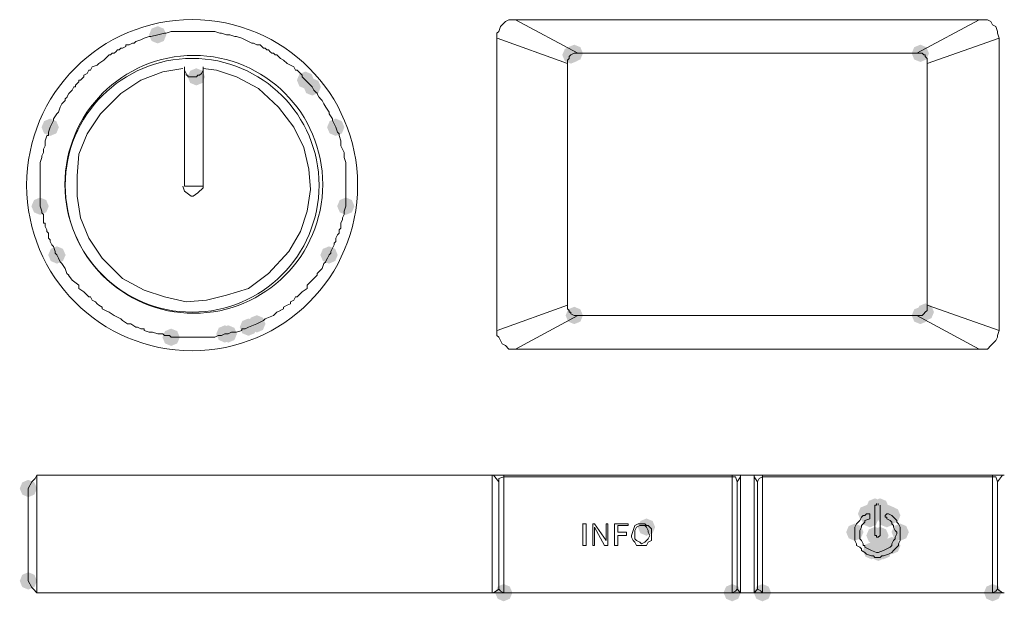
# Model space of a CAD drawing. Units: inches. Extents: x 1857 to 7648, y 3282 to 4988.
# Drawn here: x 2003 to 2104, y 4231 to 4290 of the extents above; entities that cross this region are included whole.
import ezdxf

# ---------------------------------------------------------------- set-up
doc = ezdxf.new("R2010")
doc.units = ezdxf.units.IN
doc.header["$MEASUREMENT"] = 0

msp = doc.modelspace()

# ---------------------------------------------------------------- hatches: boundary and pattern name
h = msp.add_hatch(color=0)
h.dxf.hatch_style = 2
h.paths.add_polyline_path([(2016.76, 4287.95), (2016.13, 4288.21), (2015.87, 4288.84), (2016.13, 4289.47), (2016.76, 4289.73), (2017.39, 4289.47), (2017.65, 4288.84), (2017.39, 4288.21)])
h = msp.add_hatch(color=0)
h.dxf.hatch_style = 2
h.paths.add_polyline_path([(2059.21, 4285.88), (2058.58, 4286.14), (2058.32, 4286.77), (2058.58, 4287.39), (2059.21, 4287.66), (2059.84, 4287.39), (2060.1, 4286.77), (2059.84, 4286.14)])
h = msp.add_hatch(color=0)
h.dxf.hatch_style = 2
h.paths.add_polyline_path([(2059.55, 4286.05), (2058.92, 4286.31), (2058.66, 4286.94), (2058.92, 4287.57), (2059.55, 4287.83), (2060.18, 4287.57), (2060.44, 4286.94), (2060.18, 4286.31)])
h = msp.add_hatch(color=0)
h.dxf.hatch_style = 2
h.paths.add_polyline_path([(2095.1, 4286.05), (2094.47, 4286.31), (2094.21, 4286.94), (2094.47, 4287.57), (2095.1, 4287.83), (2095.72, 4287.57), (2095.99, 4286.94), (2095.72, 4286.31)])
h = msp.add_hatch(color=0)
h.dxf.hatch_style = 2
h.paths.add_polyline_path([(2020.73, 4283.64), (2020.1, 4283.9), (2019.84, 4284.53), (2020.1, 4285.15), (2020.73, 4285.41), (2021.36, 4285.15), (2021.62, 4284.53), (2021.36, 4283.9)])
h = msp.add_hatch(color=0)
h.dxf.hatch_style = 2
h.paths.add_polyline_path([(2031.94, 4283.29), (2031.32, 4283.55), (2031.06, 4284.18), (2031.32, 4284.81), (2031.94, 4285.07), (2032.57, 4284.81), (2032.83, 4284.18), (2032.57, 4283.55)])
h = msp.add_hatch(color=0)
h.dxf.hatch_style = 2
h.paths.add_polyline_path([(2032.63, 4282.6), (2032.01, 4282.86), (2031.75, 4283.49), (2032.01, 4284.12), (2032.63, 4284.38), (2033.26, 4284.12), (2033.52, 4283.49), (2033.26, 4282.86)])
h = msp.add_hatch(color=0)
h.dxf.hatch_style = 2
h.paths.add_polyline_path([(2005.72, 4278.46), (2005.09, 4278.72), (2004.83, 4279.35), (2005.09, 4279.97), (2005.72, 4280.24), (2006.35, 4279.97), (2006.61, 4279.35), (2006.35, 4278.72)])
h = msp.add_hatch(color=0)
h.dxf.hatch_style = 2
h.paths.add_polyline_path([(2035.05, 4278.46), (2034.42, 4278.72), (2034.16, 4279.35), (2034.42, 4279.97), (2035.05, 4280.24), (2035.68, 4279.97), (2035.94, 4279.35), (2035.68, 4278.72)])
h = msp.add_hatch(color=0)
h.dxf.hatch_style = 2
h.paths.add_polyline_path([(2004.68, 4270.35), (2004.06, 4270.61), (2003.79, 4271.24), (2004.06, 4271.87), (2004.68, 4272.13), (2005.31, 4271.87), (2005.57, 4271.24), (2005.31, 4270.61)])
h = msp.add_hatch(color=0)
h.dxf.hatch_style = 2
h.paths.add_polyline_path([(2036.09, 4270.35), (2035.46, 4270.61), (2035.2, 4271.24), (2035.46, 4271.87), (2036.09, 4272.13), (2036.71, 4271.87), (2036.97, 4271.24), (2036.71, 4270.61)])
h = msp.add_hatch(color=0)
h.dxf.hatch_style = 2
h.paths.add_polyline_path([(2006.41, 4265.34), (2005.78, 4265.61), (2005.52, 4266.23), (2005.78, 4266.86), (2006.41, 4267.12), (2007.03, 4266.86), (2007.3, 4266.23), (2007.03, 4265.61)])
h = msp.add_hatch(color=0)
h.dxf.hatch_style = 2
h.paths.add_polyline_path([(2034.36, 4265.34), (2033.73, 4265.61), (2033.47, 4266.23), (2033.73, 4266.86), (2034.36, 4267.12), (2034.99, 4266.86), (2035.25, 4266.23), (2034.99, 4265.61)])
h = msp.add_hatch(color=0)
h.dxf.hatch_style = 2
h.paths.add_polyline_path([(2059.55, 4259.13), (2058.92, 4259.39), (2058.66, 4260.02), (2058.92, 4260.65), (2059.55, 4260.91), (2060.18, 4260.65), (2060.44, 4260.02), (2060.18, 4259.39)])
h = msp.add_hatch(color=0)
h.dxf.hatch_style = 2
h.paths.add_polyline_path([(2095.1, 4259.13), (2094.47, 4259.39), (2094.21, 4260.02), (2094.47, 4260.65), (2095.1, 4260.91), (2095.72, 4260.65), (2095.99, 4260.02), (2095.72, 4259.39)])
h = msp.add_hatch(color=0)
h.dxf.hatch_style = 2
h.paths.add_polyline_path([(2095.61, 4259.48), (2094.99, 4259.74), (2094.73, 4260.37), (2094.99, 4261), (2095.61, 4261.26), (2096.24, 4261), (2096.5, 4260.37), (2096.24, 4259.74)])
h = msp.add_hatch(color=0)
h.dxf.hatch_style = 2
h.paths.add_polyline_path([(2026.94, 4258.27), (2026.31, 4258.53), (2026.05, 4259.16), (2026.31, 4259.79), (2026.94, 4260.05), (2027.57, 4259.79), (2027.83, 4259.16), (2027.57, 4258.53)])
h = msp.add_hatch(color=0)
h.dxf.hatch_style = 2
h.paths.add_polyline_path([(2023.66, 4257.23), (2023.04, 4257.5), (2022.77, 4258.12), (2023.04, 4258.75), (2023.66, 4259.01), (2024.29, 4258.75), (2024.55, 4258.12), (2024.29, 4257.5)])
h = msp.add_hatch(color=0)
h.dxf.hatch_style = 2
h.paths.add_polyline_path([(2024.01, 4257.23), (2023.38, 4257.5), (2023.12, 4258.12), (2023.38, 4258.75), (2024.01, 4259.01), (2024.64, 4258.75), (2024.9, 4258.12), (2024.64, 4257.5)])
h = msp.add_hatch(color=0)
h.dxf.hatch_style = 2
h.paths.add_polyline_path([(2026.08, 4257.93), (2025.45, 4258.19), (2025.19, 4258.82), (2025.45, 4259.45), (2026.08, 4259.71), (2026.71, 4259.45), (2026.97, 4258.82), (2026.71, 4258.19)])
h = msp.add_hatch(color=0)
h.dxf.hatch_style = 2
h.paths.add_polyline_path([(2018.14, 4256.89), (2017.51, 4257.15), (2017.25, 4257.78), (2017.51, 4258.41), (2018.14, 4258.67), (2018.77, 4258.41), (2019.03, 4257.78), (2018.77, 4257.15)])
h = msp.add_hatch(color=0)
h.dxf.hatch_style = 2
h.paths.add_polyline_path([(2003.47, 4241.36), (2002.85, 4241.63), (2002.59, 4242.25), (2002.85, 4242.88), (2003.47, 4243.14), (2004.1, 4242.88), (2004.36, 4242.25), (2004.1, 4241.63)])
h = msp.add_hatch(color=0)
h.dxf.hatch_style = 2
h.paths.add_polyline_path([(2090.44, 4239.47), (2089.81, 4239.73), (2089.55, 4240.35), (2089.81, 4240.98), (2090.44, 4241.24), (2091.07, 4240.98), (2091.33, 4240.35), (2091.07, 4239.73)])
h = msp.add_hatch(color=0)
h.dxf.hatch_style = 2
h.paths.add_polyline_path([(2090.96, 4239.47), (2090.33, 4239.73), (2090.07, 4240.35), (2090.33, 4240.98), (2090.96, 4241.24), (2091.58, 4240.98), (2091.84, 4240.35), (2091.58, 4239.73)])
h = msp.add_hatch(color=0)
h.dxf.hatch_style = 2
h.paths.add_polyline_path([(2089.58, 4238.77), (2088.95, 4239.03), (2088.69, 4239.66), (2088.95, 4240.29), (2089.58, 4240.55), (2090.2, 4240.29), (2090.46, 4239.66), (2090.2, 4239.03)])
h = msp.add_hatch(color=0)
h.dxf.hatch_style = 2
h.paths.add_polyline_path([(2089.58, 4238.77), (2088.95, 4239.03), (2088.69, 4239.66), (2088.95, 4240.29), (2089.58, 4240.55), (2090.2, 4240.29), (2090.46, 4239.66), (2090.2, 4239.03)])
h = msp.add_hatch(color=0)
h.dxf.hatch_style = 2
h.paths.add_polyline_path([(2089.92, 4238.77), (2089.29, 4239.03), (2089.03, 4239.66), (2089.29, 4240.29), (2089.92, 4240.55), (2090.55, 4240.29), (2090.81, 4239.66), (2090.55, 4239.03)])
h = msp.add_hatch(color=0)
h.dxf.hatch_style = 2
h.paths.add_polyline_path([(2089.92, 4238.6), (2089.29, 4238.87), (2089.03, 4239.49), (2089.29, 4240.12), (2089.92, 4240.38), (2090.55, 4240.12), (2090.81, 4239.49), (2090.55, 4238.87)])
h = msp.add_hatch(color=0)
h.dxf.hatch_style = 2
h.paths.add_polyline_path([(2089.92, 4238.6), (2089.29, 4238.87), (2089.03, 4239.49), (2089.29, 4240.12), (2089.92, 4240.38), (2090.55, 4240.12), (2090.81, 4239.49), (2090.55, 4238.87)])
h = msp.add_hatch(color=0)
h.dxf.hatch_style = 2
h.paths.add_polyline_path([(2089.92, 4238.43), (2089.29, 4238.69), (2089.03, 4239.32), (2089.29, 4239.94), (2089.92, 4240.21), (2090.55, 4239.94), (2090.81, 4239.32), (2090.55, 4238.69)])
h = msp.add_hatch(color=0)
h.dxf.hatch_style = 2
h.paths.add_polyline_path([(2089.92, 4238.26), (2089.29, 4238.52), (2089.03, 4239.15), (2089.29, 4239.77), (2089.92, 4240.03), (2090.55, 4239.77), (2090.81, 4239.15), (2090.55, 4238.52)])
h = msp.add_hatch(color=0)
h.dxf.hatch_style = 2
h.paths.add_polyline_path([(2091.47, 4238.6), (2090.85, 4238.87), (2090.58, 4239.49), (2090.85, 4240.12), (2091.47, 4240.38), (2092.1, 4240.12), (2092.36, 4239.49), (2092.1, 4238.87)])
h = msp.add_hatch(color=0)
h.dxf.hatch_style = 2
h.paths.add_polyline_path([(2091.47, 4238.6), (2090.85, 4238.87), (2090.58, 4239.49), (2090.85, 4240.12), (2091.47, 4240.38), (2092.1, 4240.12), (2092.36, 4239.49), (2092.1, 4238.87)])
h = msp.add_hatch(color=0)
h.dxf.hatch_style = 2
h.paths.add_polyline_path([(2091.65, 4238.77), (2091.02, 4239.03), (2090.76, 4239.66), (2091.02, 4240.29), (2091.65, 4240.55), (2092.27, 4240.29), (2092.54, 4239.66), (2092.27, 4239.03)])
h = msp.add_hatch(color=0)
h.dxf.hatch_style = 2
h.paths.add_polyline_path([(2091.65, 4238.77), (2091.02, 4239.03), (2090.76, 4239.66), (2091.02, 4240.29), (2091.65, 4240.55), (2092.27, 4240.29), (2092.54, 4239.66), (2092.27, 4239.03)])
h = msp.add_hatch(color=0)
h.dxf.hatch_style = 2
h.paths.add_polyline_path([(2091.65, 4238.77), (2091.02, 4239.03), (2090.76, 4239.66), (2091.02, 4240.29), (2091.65, 4240.55), (2092.27, 4240.29), (2092.54, 4239.66), (2092.27, 4239.03)])
h = msp.add_hatch(color=0)
h.dxf.hatch_style = 2
h.paths.add_polyline_path([(2091.65, 4238.26), (2091.02, 4238.52), (2090.76, 4239.15), (2091.02, 4239.77), (2091.65, 4240.03), (2092.27, 4239.77), (2092.54, 4239.15), (2092.27, 4238.52)])
h = msp.add_hatch(color=0)
h.dxf.hatch_style = 2
h.paths.add_polyline_path([(2091.82, 4238.77), (2091.19, 4239.03), (2090.93, 4239.66), (2091.19, 4240.29), (2091.82, 4240.55), (2092.45, 4240.29), (2092.71, 4239.66), (2092.45, 4239.03)])
h = msp.add_hatch(color=0)
h.dxf.hatch_style = 2
h.paths.add_polyline_path([(2092.17, 4238.6), (2091.54, 4238.87), (2091.28, 4239.49), (2091.54, 4240.12), (2092.17, 4240.38), (2092.79, 4240.12), (2093.05, 4239.49), (2092.79, 4238.87)])
h = msp.add_hatch(color=0)
h.dxf.hatch_style = 2
h.paths.add_polyline_path([(2066.97, 4237.4), (2066.34, 4237.66), (2066.08, 4238.28), (2066.34, 4238.91), (2066.97, 4239.17), (2067.6, 4238.91), (2067.86, 4238.28), (2067.6, 4237.66)])
h = msp.add_hatch(color=0)
h.dxf.hatch_style = 2
h.paths.add_polyline_path([(2088.37, 4236.88), (2087.74, 4237.14), (2087.48, 4237.77), (2087.74, 4238.39), (2088.37, 4238.65), (2088.99, 4238.39), (2089.26, 4237.77), (2088.99, 4237.14)])
h = msp.add_hatch(color=0)
h.dxf.hatch_style = 2
h.paths.add_polyline_path([(2090.44, 4236.53), (2089.81, 4236.79), (2089.55, 4237.42), (2089.81, 4238.05), (2090.44, 4238.31), (2091.07, 4238.05), (2091.33, 4237.42), (2091.07, 4236.79)])
h = msp.add_hatch(color=0)
h.dxf.hatch_style = 2
h.paths.add_polyline_path([(2090.61, 4236.36), (2089.98, 4236.62), (2089.72, 4237.25), (2089.98, 4237.87), (2090.61, 4238.14), (2091.24, 4237.87), (2091.5, 4237.25), (2091.24, 4236.62)])
h = msp.add_hatch(color=0)
h.dxf.hatch_style = 2
h.paths.add_polyline_path([(2090.78, 4236.36), (2090.16, 4236.62), (2089.9, 4237.25), (2090.16, 4237.87), (2090.78, 4238.14), (2091.41, 4237.87), (2091.67, 4237.25), (2091.41, 4236.62)])
h = msp.add_hatch(color=0)
h.dxf.hatch_style = 2
h.paths.add_polyline_path([(2090.78, 4236.36), (2090.16, 4236.62), (2089.9, 4237.25), (2090.16, 4237.87), (2090.78, 4238.14), (2091.41, 4237.87), (2091.67, 4237.25), (2091.41, 4236.62)])
h = msp.add_hatch(color=0)
h.dxf.hatch_style = 2
h.paths.add_polyline_path([(2090.96, 4236.53), (2090.33, 4236.79), (2090.07, 4237.42), (2090.33, 4238.05), (2090.96, 4238.31), (2091.58, 4238.05), (2091.84, 4237.42), (2091.58, 4236.79)])
h = msp.add_hatch(color=0)
h.dxf.hatch_style = 2
h.paths.add_polyline_path([(2090.96, 4236.53), (2090.33, 4236.79), (2090.07, 4237.42), (2090.33, 4238.05), (2090.96, 4238.31), (2091.58, 4238.05), (2091.84, 4237.42), (2091.58, 4236.79)])
h = msp.add_hatch(color=0)
h.dxf.hatch_style = 2
h.paths.add_polyline_path([(2093.03, 4236.88), (2092.4, 4237.14), (2092.14, 4237.77), (2092.4, 4238.39), (2093.03, 4238.65), (2093.65, 4238.39), (2093.92, 4237.77), (2093.65, 4237.14)])
h = msp.add_hatch(color=0)
h.dxf.hatch_style = 2
h.paths.add_polyline_path([(2090.09, 4234.98), (2089.47, 4235.24), (2089.2, 4235.87), (2089.47, 4236.49), (2090.09, 4236.75), (2090.72, 4236.49), (2090.98, 4235.87), (2090.72, 4235.24)])
h = msp.add_hatch(color=0)
h.dxf.hatch_style = 2
h.paths.add_polyline_path([(2091.3, 4234.98), (2090.67, 4235.24), (2090.41, 4235.87), (2090.67, 4236.49), (2091.3, 4236.75), (2091.93, 4236.49), (2092.19, 4235.87), (2091.93, 4235.24)])
h = msp.add_hatch(color=0)
h.dxf.hatch_style = 2
h.paths.add_polyline_path([(2092.17, 4235.5), (2091.54, 4235.76), (2091.28, 4236.38), (2091.54, 4237.01), (2092.17, 4237.27), (2092.79, 4237.01), (2093.05, 4236.38), (2092.79, 4235.76)])
h = msp.add_hatch(color=0)
h.dxf.hatch_style = 2
h.paths.add_polyline_path([(2090.78, 4234.81), (2090.16, 4235.07), (2089.9, 4235.69), (2090.16, 4236.32), (2090.78, 4236.58), (2091.41, 4236.32), (2091.67, 4235.69), (2091.41, 4235.07)])
h = msp.add_hatch(color=0)
h.dxf.hatch_style = 2
h.paths.add_polyline_path([(2003.47, 4231.87), (2002.85, 4232.13), (2002.59, 4232.76), (2002.85, 4233.39), (2003.47, 4233.65), (2004.1, 4233.39), (2004.36, 4232.76), (2004.1, 4232.13)])
h = msp.add_hatch(color=0)
h.dxf.hatch_style = 2
h.paths.add_polyline_path([(2052.3, 4230.66), (2051.68, 4230.93), (2051.42, 4231.55), (2051.68, 4232.18), (2052.3, 4232.44), (2052.93, 4232.18), (2053.19, 4231.55), (2052.93, 4230.93)])
h = msp.add_hatch(color=0)
h.dxf.hatch_style = 2
h.paths.add_polyline_path([(2075.77, 4230.66), (2075.15, 4230.93), (2074.88, 4231.55), (2075.15, 4232.18), (2075.77, 4232.44), (2076.4, 4232.18), (2076.66, 4231.55), (2076.4, 4230.93)])
h = msp.add_hatch(color=0)
h.dxf.hatch_style = 2
h.paths.add_polyline_path([(2078.88, 4230.66), (2078.25, 4230.93), (2077.99, 4231.55), (2078.25, 4232.18), (2078.88, 4232.44), (2079.51, 4232.18), (2079.77, 4231.55), (2079.51, 4230.93)])
h = msp.add_hatch(color=0)
h.dxf.hatch_style = 2
h.paths.add_polyline_path([(2102.52, 4230.66), (2101.89, 4230.93), (2101.63, 4231.55), (2101.89, 4232.18), (2102.52, 4232.44), (2103.15, 4232.18), (2103.41, 4231.55), (2103.15, 4230.93)])

# ---------------------------------------------------------------- linework, layer by layer
at = {"color": 0, "lineweight": 0}
for points in [[(2052.82, 4290.39), (2052.48, 4290.22)], [(2053, 4290.39), (2052.82, 4290.39)], [(2053.17, 4290.39), (2052.99, 4290.39)], [(2053.17, 4290.39), (2053.52, 4290.39)], [(2053.51, 4290.39), (2101.14, 4290.39)], [(2053.51, 4290.39), (2059.9, 4286.94)], [(2094.75, 4286.94), (2101.13, 4290.39)], [(2101.48, 4290.39), (2101.14, 4290.39)], [(2101.48, 4290.39), (2101.83, 4290.39)], [(2101.83, 4290.39), (2102, 4290.39)], [(2102, 4290.39), (2102.35, 4290.22)], [(2051.96, 4289.7), (2051.79, 4289.18)], [(2052.13, 4289.87), (2051.96, 4289.7)], [(2052.48, 4290.22), (2052.13, 4289.88)], [(2102.34, 4290.22), (2102.52, 4289.88)], [(2102.52, 4289.87), (2102.86, 4289.7)], [(2102.86, 4289.7), (2103.03, 4289.18)], [(2014.52, 4288.15), (2015.04, 4288.32)], [(2015.04, 4288.32), (2015.38, 4288.49)], [(2015.38, 4288.49), (2015.9, 4288.67)], [(2015.9, 4288.67), (2016.07, 4288.67)], [(2016.07, 4288.67), (2016.76, 4288.84)], [(2016.76, 4288.84), (2017.45, 4289.01)], [(2017.45, 4289.01), (2017.63, 4289.01)], [(2017.62, 4289.01), (2018.14, 4289.18)], [(2018.14, 4289.18), (2018.31, 4289.18)], [(2018.31, 4289.18), (2018.66, 4289.18)], [(2018.66, 4289.18), (2019, 4289.18)], [(2019, 4289.18), (2019.18, 4289.18)], [(2019.17, 4289.18), (2019.52, 4289.18)], [(2019.52, 4289.18), (2019.69, 4289.18)], [(2019.69, 4289.18), (2019.87, 4289.18)], [(2019.87, 4289.18), (2020.39, 4289.18)], [(2020.39, 4289.18), (2020.9, 4289.18)], [(2020.9, 4289.18), (2021.07, 4289.18)], [(2021.07, 4289.18), (2021.25, 4289.18)], [(2021.25, 4289.18), (2021.59, 4289.18)], [(2021.59, 4289.18), (2021.77, 4289.18)], [(2021.77, 4289.18), (2022.11, 4289.18)], [(2022.11, 4289.18), (2022.46, 4289.18)], [(2022.45, 4289.18), (2022.63, 4289.18)], [(2022.63, 4289.18), (2023.15, 4289.01)], [(2023.15, 4289.01), (2023.32, 4289.01)], [(2023.32, 4289.01), (2023.84, 4288.84)], [(2023.83, 4288.84), (2024.18, 4288.84)], [(2024.18, 4288.84), (2024.7, 4288.67)], [(2024.7, 4288.67), (2024.87, 4288.67)], [(2024.87, 4288.67), (2025.39, 4288.49)], [(2025.39, 4288.49), (2025.74, 4288.32)], [(2025.73, 4288.32), (2026.08, 4288.15)], [(2051.79, 4289.18), (2051.61, 4289.01)], [(2051.61, 4289.01), (2051.61, 4288.49)], [(2051.61, 4258.47), (2051.61, 4288.5)], [(2058.86, 4285.91), (2051.62, 4288.49)], [(2095.79, 4285.91), (2103.21, 4288.49)], [(2103.03, 4289.18), (2103.03, 4289.01)], [(2103.03, 4289.01), (2103.21, 4288.49)], [(2103.21, 4288.49), (2103.21, 4258.47)], [(2012.45, 4287.11), (2012.62, 4287.29)], [(2012.62, 4287.29), (2012.79, 4287.29)], [(2012.79, 4287.29), (2012.97, 4287.46)], [(2012.97, 4287.46), (2013.14, 4287.46)], [(2013.14, 4287.46), (2013.48, 4287.63)], [(2013.48, 4287.63), (2013.48, 4287.8)], [(2013.48, 4287.8), (2013.83, 4287.8)], [(2013.83, 4287.8), (2014.17, 4287.98)], [(2014.17, 4287.98), (2014.35, 4287.98)], [(2014.35, 4287.98), (2014.52, 4288.15)], [(2026.08, 4288.15), (2026.43, 4287.98)], [(2026.42, 4287.98), (2026.6, 4287.98)], [(2026.6, 4287.98), (2026.94, 4287.8)], [(2026.94, 4287.8), (2027.29, 4287.8)], [(2027.29, 4287.8), (2027.46, 4287.63)], [(2027.46, 4287.63), (2027.63, 4287.46)], [(2027.63, 4287.46), (2027.8, 4287.46)], [(2027.8, 4287.46), (2027.98, 4287.29)], [(2027.98, 4287.29), (2028.15, 4287.29)], [(2028.15, 4287.29), (2028.32, 4287.11)], [(2010.72, 4285.91), (2011.24, 4286.25)], [(2011.24, 4286.25), (2011.41, 4286.42)], [(2011.41, 4286.42), (2011.76, 4286.77)], [(2011.76, 4286.77), (2011.93, 4286.77)], [(2011.93, 4286.77), (2012.1, 4286.94)], [(2012.1, 4286.94), (2012.28, 4286.94)], [(2012.28, 4286.94), (2012.45, 4287.11)], [(2028.32, 4287.11), (2028.5, 4286.94)], [(2028.49, 4286.94), (2028.67, 4286.94)], [(2028.67, 4286.94), (2028.84, 4286.77)], [(2028.84, 4286.77), (2029.01, 4286.77)], [(2029.01, 4286.77), (2029.36, 4286.42)], [(2029.36, 4286.42), (2029.7, 4286.25)], [(2029.7, 4286.25), (2030.05, 4285.91)], [(2059.03, 4286.42), (2058.86, 4286.25)], [(2058.86, 4286.25), (2058.86, 4285.91)], [(2059.21, 4286.77), (2059.03, 4286.6)], [(2059.03, 4286.6), (2059.03, 4286.42)], [(2059.55, 4286.94), (2059.21, 4286.77)], [(2059.73, 4286.94), (2059.55, 4286.94)], [(2059.73, 4286.94), (2059.9, 4286.94)], [(2094.75, 4286.94), (2059.9, 4286.94)], [(2095.1, 4286.94), (2094.75, 4286.94)], [(2095.1, 4286.94), (2095.27, 4286.94)], [(2095.27, 4286.94), (2095.44, 4286.77)], [(2095.44, 4286.77), (2095.61, 4286.77)], [(2095.61, 4286.77), (2095.61, 4286.6)], [(2095.61, 4286.6), (2095.79, 4286.42)], [(2095.79, 4286.42), (2095.79, 4286.25)], [(2095.79, 4286.25), (2095.79, 4285.91)], [(2019.35, 4285.39), (2017.28, 4285.04), (2015.04, 4284.18), (2012.97, 4282.8), (2010.9, 4280.73), (2009.51, 4278.66), (2008.65, 4276.59), (2008.48, 4274.35), (2008.48, 4272.27), (2008.82, 4270.03), (2009.68, 4267.96), (2011.07, 4265.89), (2013.14, 4263.82), (2015.38, 4262.61), (2017.45, 4261.92), (2019.7, 4261.41), (2021.77, 4261.58), (2023.84, 4262.09), (2026.08, 4262.78), (2028.15, 4264.34), (2030.22, 4266.58), (2031.43, 4268.65), (2032.12, 4270.72), (2032.46, 4272.96), (2032.29, 4275.03), (2031.77, 4277.28), (2030.74, 4279.35), (2029.18, 4281.42), (2027.11, 4283.32), (2024.87, 4284.53), (2022.8, 4285.22), (2021.42, 4285.39)], [(2009.51, 4284.87), (2009.69, 4285.22)], [(2009.69, 4285.22), (2009.86, 4285.22)], [(2009.86, 4285.22), (2010.03, 4285.56)], [(2010.03, 4285.56), (2010.55, 4285.73)], [(2010.55, 4285.73), (2010.72, 4285.91)], [(2019.52, 4285.56), (2019.52, 4273.31)], [(2019.52, 4285.22), (2019.52, 4285.56)], [(2019.52, 4285.22), (2019.69, 4284.87)], [(2021.25, 4284.87), (2021.42, 4285.22)], [(2021.42, 4285.56), (2021.42, 4273.31)], [(2021.42, 4285.22), (2021.42, 4285.56)], [(2030.05, 4285.91), (2030.4, 4285.73)], [(2030.39, 4285.73), (2030.74, 4285.56)], [(2030.74, 4285.56), (2030.91, 4285.22)], [(2030.91, 4285.22), (2031.08, 4285.22)], [(2031.08, 4285.22), (2031.43, 4284.87)], [(2058.86, 4285.91), (2058.86, 4261.06)], [(2095.79, 4285.91), (2095.79, 4261.06)], [(2008.65, 4284.18), (2008.83, 4284.18)], [(2008.65, 4284.01), (2008.65, 4284.18)], [(2008.82, 4284.18), (2009.17, 4284.53)], [(2009.17, 4284.7), (2009.51, 4284.87)], [(2009.17, 4284.53), (2009.17, 4284.7)], [(2019.69, 4284.87), (2019.69, 4284.7)], [(2019.69, 4284.7), (2019.87, 4284.7)], [(2019.87, 4284.7), (2019.87, 4284.53)], [(2019.87, 4284.53), (2020.21, 4284.53)], [(2020.21, 4284.53), (2020.39, 4284.53)], [(2020.39, 4284.53), (2020.56, 4284.53)], [(2020.56, 4284.53), (2020.73, 4284.53)], [(2020.73, 4284.53), (2020.9, 4284.7)], [(2020.9, 4284.7), (2021.07, 4284.7)], [(2021.07, 4284.7), (2021.25, 4284.87)], [(2031.43, 4284.87), (2031.6, 4284.7)], [(2031.6, 4284.7), (2031.6, 4284.53)], [(2031.6, 4284.53), (2031.95, 4284.18)], [(2031.94, 4284.18), (2032.12, 4284.01)], [(2007.96, 4283.14), (2008.14, 4283.49)], [(2008.13, 4283.49), (2008.31, 4283.49)], [(2008.31, 4283.66), (2008.48, 4283.84)], [(2008.31, 4283.49), (2008.31, 4283.66)], [(2008.48, 4283.84), (2008.65, 4284.01)], [(2032.12, 4284.01), (2032.29, 4283.84)], [(2032.29, 4283.84), (2032.46, 4283.66)], [(2032.46, 4283.66), (2032.64, 4283.49)], [(2032.63, 4283.49), (2032.81, 4283.15)], [(2007.27, 4282.28), (2007.45, 4282.45)], [(2007.27, 4282.11), (2007.27, 4282.28)], [(2007.44, 4282.45), (2007.62, 4282.8)], [(2007.62, 4282.8), (2007.79, 4282.97)], [(2007.79, 4282.97), (2007.96, 4283.14)], [(2032.81, 4283.14), (2032.98, 4282.97)], [(2032.98, 4282.97), (2033.16, 4282.8)], [(2033.15, 4282.8), (2033.32, 4282.45)], [(2033.33, 4282.45), (2033.5, 4282.28)], [(2033.5, 4282.28), (2033.67, 4282.11)], [(2006.58, 4280.9), (2006.76, 4281.42)], [(2006.75, 4281.42), (2006.93, 4281.76)], [(2006.93, 4281.76), (2007.27, 4282.11)], [(2033.67, 4282.11), (2033.84, 4281.76)], [(2033.84, 4281.76), (2034.02, 4281.42)], [(2034.02, 4281.42), (2034.36, 4280.9)], [(2006.06, 4280.21), (2006.41, 4280.73)], [(2006.06, 4280.04), (2006.06, 4280.21)], [(2006.41, 4280.73), (2006.58, 4280.9)], [(2034.36, 4280.9), (2034.36, 4280.73)], [(2034.36, 4280.73), (2034.71, 4280.21)], [(2034.71, 4280.21), (2034.71, 4280.04)], [(2005.54, 4278.83), (2005.72, 4279.35)], [(2005.72, 4279.35), (2006.07, 4280.04)], [(2034.71, 4280.04), (2035.05, 4279.35)], [(2035.05, 4279.35), (2035.22, 4278.83)], [(2005.2, 4277.97), (2005.38, 4278.48)], [(2005.37, 4278.49), (2005.54, 4278.49)], [(2005.54, 4278.49), (2005.54, 4278.83)], [(2035.22, 4278.83), (2035.4, 4278.66)], [(2035.4, 4278.66), (2035.4, 4278.49)], [(2035.4, 4278.49), (2035.57, 4277.97)], [(2005.03, 4277.1), (2005.2, 4277.45)], [(2005.03, 4276.76), (2005.03, 4277.1)], [(2005.2, 4277.79), (2005.2, 4277.97)], [(2005.2, 4277.45), (2005.2, 4277.79)], [(2035.57, 4277.97), (2035.57, 4277.79)], [(2035.57, 4277.79), (2035.57, 4277.45)], [(2035.57, 4277.45), (2035.74, 4277.1)], [(2035.74, 4277.1), (2035.92, 4276.76)], [(2004.68, 4275.72), (2004.85, 4276.24)], [(2004.85, 4276.41), (2005.03, 4276.76)], [(2004.85, 4276.24), (2004.85, 4276.41)], [(2035.91, 4276.76), (2035.91, 4276.41)], [(2035.91, 4276.41), (2035.91, 4276.24)], [(2035.91, 4276.24), (2036.09, 4275.72)], [(2004.68, 4275.55), (2004.68, 4275.72)], [(2004.68, 4275.55), (2004.68, 4275.38)], [(2004.68, 4274.86), (2004.68, 4275.38)], [(2036.09, 4275.72), (2036.09, 4275.55)], [(2036.09, 4275.55), (2036.09, 4275.38)], [(2036.09, 4275.38), (2036.09, 4274.86)], [(2004.68, 4274.52), (2004.68, 4274.86)], [(2004.68, 4274.17), (2004.68, 4274.52)], [(2004.68, 4274), (2004.68, 4274.17)], [(2036.09, 4274.86), (2036.09, 4274.52)], [(2036.09, 4274.52), (2036.09, 4274.17)], [(2036.09, 4274.17), (2036.09, 4274)], [(2004.68, 4273.65), (2004.68, 4274)], [(2004.68, 4273.48), (2004.68, 4273.65)], [(2004.68, 4272.96), (2004.68, 4273.48)], [(2019.35, 4273.31), (2019.52, 4272.79), (2020.21, 4272.27), (2020.39, 4272.27)], [(2019.52, 4273.31), (2021.42, 4273.31)], [(2020.39, 4272.27), (2020.9, 4272.62), (2021.42, 4273.14), (2021.42, 4273.31)], [(2036.09, 4274), (2036.09, 4273.65)], [(2036.09, 4273.65), (2036.09, 4273.48)], [(2036.09, 4273.48), (2036.09, 4272.96)], [(2004.68, 4272.79), (2004.68, 4272.96)], [(2004.68, 4272.62), (2004.68, 4272.79)], [(2004.68, 4272.27), (2004.68, 4272.62)], [(2004.68, 4272.1), (2004.68, 4272.27)], [(2004.68, 4271.75), (2004.68, 4272.1)], [(2036.09, 4272.96), (2036.09, 4272.79)], [(2036.09, 4272.79), (2036.09, 4272.62)], [(2036.09, 4272.62), (2036.09, 4272.27)], [(2036.09, 4272.27), (2036.09, 4272.1)], [(2036.09, 4272.1), (2036.09, 4271.75)], [(2004.68, 4271.24), (2004.68, 4271.75)], [(2004.85, 4270.72), (2004.68, 4271.24)], [(2036.09, 4271.24), (2035.91, 4270.72)], [(2036.09, 4271.75), (2036.09, 4271.24)], [(2004.85, 4270.55), (2004.85, 4270.72)], [(2005.03, 4270.38), (2004.85, 4270.55)], [(2005.03, 4269.86), (2005.03, 4270.38)], [(2035.91, 4270.38), (2035.74, 4270.03)], [(2035.74, 4270.03), (2035.74, 4269.86)], [(2035.91, 4270.72), (2035.91, 4270.55)], [(2035.91, 4270.55), (2035.91, 4270.38)], [(2005.2, 4269.51), (2005.02, 4269.51)], [(2005.03, 4269.51), (2005.03, 4269.86)], [(2005.2, 4269.17), (2005.2, 4269.51)], [(2005.37, 4268.83), (2005.2, 4269.17)], [(2035.74, 4269.86), (2035.57, 4269.51)], [(2035.57, 4269.51), (2035.57, 4269.17)], [(2035.57, 4269.17), (2035.57, 4268.99)], [(2005.37, 4268.65), (2005.37, 4268.83)], [(2005.54, 4268.48), (2005.37, 4268.65)], [(2005.54, 4267.96), (2005.54, 4268.48)], [(2035.22, 4268.3), (2035.05, 4267.96)], [(2035.4, 4268.48), (2035.22, 4268.3)], [(2035.57, 4268.99), (2035.39, 4268.83)], [(2035.4, 4268.83), (2035.4, 4268.48)], [(2005.72, 4267.79), (2005.54, 4267.96)], [(2005.72, 4267.61), (2005.72, 4267.79)], [(2005.89, 4267.27), (2005.72, 4267.61)], [(2006.06, 4267.1), (2005.89, 4267.27)], [(2006.23, 4266.58), (2006.06, 4267.1)], [(2034.88, 4267.27), (2034.7, 4266.93)], [(2035.05, 4267.61), (2034.88, 4267.44)], [(2034.88, 4267.44), (2034.88, 4267.27)], [(2035.05, 4267.96), (2035.05, 4267.61)], [(2006.23, 4266.41), (2006.23, 4266.58)], [(2006.41, 4266.23), (2006.24, 4266.41)], [(2006.58, 4265.89), (2006.4, 4266.23)], [(2034.36, 4266.23), (2034.19, 4265.89)], [(2034.53, 4266.41), (2034.36, 4266.23)], [(2034.71, 4266.93), (2034.53, 4266.58)], [(2034.53, 4266.58), (2034.53, 4266.41)], [(2006.75, 4265.54), (2006.58, 4265.89)], [(2006.93, 4265.37), (2006.75, 4265.54)], [(2007.27, 4264.85), (2006.92, 4265.37)], [(2033.84, 4265.37), (2033.67, 4264.85)], [(2034.02, 4265.54), (2033.84, 4265.37)], [(2034.19, 4265.89), (2034.01, 4265.54)], [(2007.44, 4264.34), (2007.27, 4264.85)], [(2007.62, 4264.17), (2007.44, 4264.34)], [(2007.96, 4263.64), (2007.61, 4264.17)], [(2033.15, 4264.17), (2032.63, 4263.64)], [(2033.67, 4264.85), (2033.15, 4264.34)], [(2033.15, 4264.34), (2033.15, 4264.17)], [(2008.65, 4263.13), (2007.96, 4263.64)], [(2008.65, 4262.78), (2008.65, 4263.13)], [(2032.63, 4263.64), (2032.12, 4263.13)], [(2032.12, 4263.13), (2032.12, 4262.78)], [(2009.17, 4262.44), (2008.65, 4262.78)], [(2009.34, 4262.27), (2009.17, 4262.44)], [(2009.69, 4261.92), (2009.34, 4262.27)], [(2031.43, 4262.27), (2031.08, 4261.92)], [(2031.6, 4262.44), (2031.43, 4262.27)], [(2032.12, 4262.78), (2031.6, 4262.44)], [(2009.86, 4261.92), (2009.68, 4261.92)], [(2010.03, 4261.58), (2009.86, 4261.92)], [(2010.38, 4261.41), (2010.03, 4261.58)], [(2010.55, 4261.23), (2010.38, 4261.41)], [(2010.72, 4261.06), (2010.55, 4261.23)], [(2011.07, 4260.88), (2010.72, 4261.06)], [(2030.05, 4261.06), (2029.7, 4260.88)], [(2030.39, 4261.23), (2030.05, 4261.06)], [(2030.74, 4261.58), (2030.39, 4261.41)], [(2030.39, 4261.41), (2030.39, 4261.23)], [(2030.91, 4261.92), (2030.73, 4261.58)], [(2031.08, 4261.92), (2030.91, 4261.92)], [(2058.86, 4261.06), (2051.62, 4258.47)], [(2058.86, 4260.71), (2058.86, 4261.06)], [(2095.79, 4260.71), (2095.79, 4261.06)], [(2103.21, 4258.47), (2095.79, 4261.06)], [(2011.41, 4260.54), (2011.06, 4260.71)], [(2011.07, 4260.71), (2011.07, 4260.88)], [(2011.76, 4260.37), (2011.41, 4260.54)], [(2012.28, 4260.02), (2011.76, 4260.37)], [(2012.97, 4259.68), (2012.28, 4260.02)], [(2028.67, 4260.02), (2027.8, 4259.68)], [(2029.01, 4260.37), (2028.67, 4260.02)], [(2029.36, 4260.54), (2029.01, 4260.37)], [(2029.7, 4260.71), (2029.35, 4260.54)], [(2029.7, 4260.88), (2029.7, 4260.71)], [(2059.9, 4260.02), (2053.52, 4256.57)], [(2059.03, 4260.54), (2058.86, 4260.71)], [(2059.03, 4260.37), (2059.03, 4260.54)], [(2059.21, 4260.37), (2059.03, 4260.37)], [(2059.21, 4260.2), (2059.21, 4260.37)], [(2059.55, 4260.02), (2059.21, 4260.2)], [(2059.73, 4260.02), (2059.55, 4260.02)], [(2059.73, 4260.02), (2059.9, 4260.02)], [(2094.75, 4260.02), (2059.9, 4260.02)], [(2095.1, 4260.02), (2094.75, 4260.02)], [(2094.75, 4260.02), (2101.13, 4256.57)], [(2095.1, 4260.02), (2095.27, 4260.02)], [(2095.27, 4260.02), (2095.44, 4260.2)], [(2095.44, 4260.2), (2095.61, 4260.37)], [(2095.61, 4260.37), (2095.79, 4260.54)], [(2095.79, 4260.54), (2095.79, 4260.71)], [(2013.14, 4259.51), (2012.97, 4259.68)], [(2013.66, 4259.16), (2013.14, 4259.51)], [(2014, 4259.16), (2013.65, 4259.16)], [(2014.52, 4258.82), (2014, 4259.16)], [(2026.94, 4259.16), (2026.08, 4258.82)], [(2027.63, 4259.51), (2026.94, 4259.16)], [(2027.8, 4259.68), (2027.63, 4259.51)], [(2014.69, 4258.82), (2014.51, 4258.82)], [(2015.04, 4258.65), (2014.69, 4258.82)], [(2015.38, 4258.65), (2015.03, 4258.65)], [(2015.38, 4258.47), (2015.38, 4258.65)], [(2015.9, 4258.3), (2015.38, 4258.47)], [(2016.07, 4258.3), (2015.9, 4258.3)], [(2016.24, 4258.3), (2016.07, 4258.3)], [(2016.76, 4258.12), (2016.24, 4258.3)], [(2017.11, 4258.12), (2016.76, 4258.12)], [(2017.28, 4258.12), (2017.11, 4258.12)], [(2017.45, 4257.95), (2017.28, 4258.12)], [(2017.97, 4257.95), (2017.45, 4257.95)], [(2018.14, 4257.78), (2017.97, 4257.95)], [(2022.97, 4257.95), (2022.63, 4257.78)], [(2023.32, 4257.95), (2022.97, 4257.95)], [(2023.66, 4258.12), (2023.32, 4257.95)], [(2024.01, 4258.12), (2023.66, 4258.12)], [(2024.35, 4258.3), (2024.01, 4258.12)], [(2024.7, 4258.3), (2024.35, 4258.3)], [(2024.87, 4258.3), (2024.7, 4258.3)], [(2025.39, 4258.47), (2024.87, 4258.3)], [(2025.73, 4258.65), (2025.39, 4258.65)], [(2025.39, 4258.65), (2025.39, 4258.47)], [(2026.08, 4258.82), (2025.73, 4258.65)], [(2051.61, 4257.95), (2051.61, 4258.47)], [(2051.79, 4257.78), (2051.61, 4257.95)], [(2103.03, 4257.95), (2103.21, 4258.47)], [(2103.03, 4257.78), (2103.03, 4257.95)], [(2018.66, 4257.78), (2018.14, 4257.78)], [(2019.52, 4257.78), (2018.66, 4257.78)], [(2020.39, 4257.78), (2019.52, 4257.78)], [(2021.07, 4257.78), (2020.38, 4257.78)], [(2021.25, 4257.78), (2021.07, 4257.78)], [(2021.77, 4257.78), (2021.25, 4257.78)], [(2022.11, 4257.78), (2021.77, 4257.78)], [(2022.45, 4257.78), (2022.11, 4257.78)], [(2022.63, 4257.78), (2022.45, 4257.78)], [(2051.96, 4257.44), (2051.79, 4257.78)], [(2052.13, 4257.09), (2051.96, 4257.44)], [(2052.48, 4256.92), (2052.13, 4257.09)], [(2052.82, 4256.57), (2052.48, 4256.92)], [(2102, 4256.57), (2102.35, 4256.92)], [(2102.34, 4256.92), (2102.52, 4257.09)], [(2102.52, 4257.09), (2102.86, 4257.44)], [(2102.86, 4257.44), (2103.03, 4257.78)], [(2053, 4256.57), (2052.82, 4256.57)], [(2053.17, 4256.57), (2052.99, 4256.57)], [(2053.17, 4256.57), (2053.52, 4256.57)], [(2053.51, 4256.57), (2101.14, 4256.57)], [(2101.14, 4256.57), (2101.48, 4256.57)], [(2101.48, 4256.57), (2101.83, 4256.57)], [(2101.83, 4256.57), (2102, 4256.57)], [(2003.82, 4242.94), (2003.47, 4242.25)], [(2004.16, 4243.29), (2003.82, 4242.94)], [(2004.16, 4243.29), (2004.34, 4243.63)], [(2004.34, 4243.63), (2051.1, 4243.63)], [(2004.34, 4243.63), (2004.34, 4231.55)], [(2051.1, 4243.63), (2103.72, 4243.63)], [(2051.1, 4231.55), (2051.1, 4243.63)], [(2051.79, 4242.94), (2051.27, 4243.63)], [(2052.3, 4243.46), (2051.79, 4243.29), (2051.79, 4242.94)], [(2051.79, 4242.94), (2051.79, 4231.9)], [(2052.3, 4243.46), (2052.3, 4243.63)], [(2052.3, 4243.46), (2075.77, 4243.46)], [(2052.3, 4231.55), (2052.3, 4243.46)], [(2075.77, 4243.46), (2075.77, 4243.63)], [(2076.12, 4243.46), (2075.77, 4243.46)], [(2075.77, 4243.46), (2075.77, 4231.55)], [(2076.29, 4242.94), (2076.12, 4243.46)], [(2076.29, 4242.94), (2076.64, 4243.46)], [(2076.29, 4231.9), (2076.29, 4242.95)], [(2076.64, 4243.63), (2076.64, 4231.55)], [(2078.02, 4231.55), (2078.02, 4243.63)], [(2078.36, 4242.94), (2078.02, 4243.46)], [(2078.88, 4243.46), (2078.53, 4243.29), (2078.36, 4242.94)], [(2078.36, 4242.94), (2078.36, 4231.9)], [(2078.88, 4243.63), (2078.88, 4243.46)], [(2102.52, 4243.46), (2078.88, 4243.46)], [(2078.88, 4243.46), (2078.88, 4231.55)], [(2102.52, 4243.46), (2102.52, 4243.63)], [(2102.52, 4243.46), (2102.52, 4231.55)], [(2102.52, 4243.46), (2102.86, 4243.46)], [(2102.86, 4243.46), (2103.03, 4242.94)], [(2103.55, 4243.63), (2103.03, 4242.94)], [(2103.03, 4231.9), (2103.03, 4242.95)], [(2003.47, 4232.76), (2003.47, 4242.26)], [(2090.61, 4240.7), (2090.61, 4240.53)], [(2090.78, 4240.53), (2090.78, 4240.7)], [(2090.44, 4240.53), (2090.44, 4240.35)], [(2090.61, 4240.53), (2090.44, 4240.53)], [(2090.44, 4237.42), (2090.44, 4240.35)], [(2090.96, 4240.35), (2090.96, 4240.53)], [(2090.96, 4240.35), (2090.96, 4237.42)], [(2088.71, 4238.8), (2088.54, 4238.63)], [(2088.89, 4238.97), (2088.71, 4238.8)], [(2089.06, 4239.32), (2088.88, 4238.97)], [(2089.23, 4239.49), (2089.06, 4239.32)], [(2089.4, 4239.49), (2089.23, 4239.49)], [(2089.4, 4238.8), (2089.23, 4238.63)], [(2089.58, 4239.66), (2089.4, 4239.49)], [(2089.92, 4239.15), (2089.4, 4238.97)], [(2089.4, 4238.97), (2089.4, 4238.8)], [(2089.75, 4239.66), (2089.58, 4239.66)], [(2089.92, 4239.66), (2089.75, 4239.66)], [(2089.92, 4239.49), (2089.92, 4239.66)], [(2089.92, 4239.32), (2089.92, 4239.49)], [(2089.92, 4239.15), (2089.92, 4239.32)], [(2091.65, 4239.66), (2091.47, 4239.49)], [(2091.47, 4239.49), (2091.47, 4239.32)], [(2091.47, 4239.32), (2091.65, 4239.32)], [(2091.82, 4239.66), (2091.64, 4239.66)], [(2091.99, 4238.97), (2091.64, 4239.15)], [(2091.65, 4239.32), (2091.65, 4239.15)], [(2092.17, 4239.49), (2091.82, 4239.66)], [(2092.17, 4238.8), (2091.99, 4238.97)], [(2092.34, 4239.32), (2092.17, 4239.49)], [(2092.17, 4238.63), (2092.17, 4238.8)], [(2092.68, 4238.97), (2092.33, 4239.32)], [(2092.68, 4238.8), (2092.68, 4238.97)], [(2092.85, 4238.63), (2092.68, 4238.8)], [(2060.76, 4238.63), (2060.41, 4238.63)], [(2060.42, 4236.38), (2060.42, 4238.63)], [(2060.76, 4236.38), (2060.76, 4238.63)], [(2061.62, 4238.63), (2061.45, 4238.63)], [(2061.45, 4236.38), (2061.45, 4238.63)], [(2061.62, 4238.63), (2062.83, 4236.9)], [(2061.62, 4238.28), (2061.62, 4236.39)], [(2062.66, 4236.38), (2061.62, 4238.28)], [(2062.83, 4236.9), (2062.83, 4238.63)], [(2063, 4238.63), (2062.83, 4238.63)], [(2063, 4238.63), (2063, 4236.39)], [(2063.69, 4238.63), (2063.69, 4236.39)], [(2063.69, 4238.63), (2065.07, 4238.63)], [(2064.04, 4238.46), (2065.07, 4238.46)], [(2064.04, 4238.46), (2064.04, 4237.77)], [(2064.9, 4237.77), (2064.04, 4237.77)], [(2064.9, 4237.77), (2064.9, 4237.42)], [(2065.07, 4238.46), (2065.07, 4238.63)], [(2065.42, 4237.42), (2065.59, 4237.94)], [(2065.59, 4237.94), (2065.77, 4238.46)], [(2066.11, 4238.63), (2065.76, 4238.46)], [(2065.94, 4238.28), (2065.77, 4237.94)], [(2065.77, 4237.42), (2065.77, 4237.94)], [(2065.94, 4238.28), (2066.28, 4238.46)], [(2066.46, 4238.63), (2066.11, 4238.63)], [(2066.28, 4238.46), (2066.46, 4238.46)], [(2066.46, 4238.63), (2066.8, 4238.63)], [(2066.8, 4238.46), (2066.46, 4238.46)], [(2066.8, 4238.63), (2066.97, 4238.46)], [(2066.97, 4238.28), (2066.8, 4238.46)], [(2066.97, 4238.46), (2067.15, 4238.46)], [(2067.15, 4237.94), (2066.97, 4238.28)], [(2067.15, 4238.46), (2067.49, 4238.11)], [(2067.15, 4237.94), (2067.15, 4237.77)], [(2067.32, 4237.42), (2067.15, 4237.77)], [(2067.49, 4237.77), (2067.49, 4238.11)], [(2067.49, 4237.77), (2067.49, 4237.42)], [(2088.54, 4238.63), (2088.37, 4238.28)], [(2088.37, 4238.28), (2088.37, 4237.77)], [(2088.37, 4237.77), (2088.37, 4237.42)], [(2089.06, 4238.28), (2088.88, 4237.94)], [(2088.89, 4237.94), (2088.89, 4237.77)], [(2088.89, 4237.77), (2088.89, 4237.59)], [(2089.23, 4238.63), (2089.06, 4238.46)], [(2089.06, 4238.46), (2089.06, 4238.28)], [(2092.34, 4238.46), (2092.17, 4238.63)], [(2092.34, 4238.28), (2092.34, 4238.46)], [(2092.51, 4237.94), (2092.34, 4238.28)], [(2092.68, 4237.77), (2092.51, 4237.94)], [(2092.68, 4237.59), (2092.68, 4237.77)], [(2093.03, 4238.28), (2092.85, 4238.63)], [(2093.03, 4237.77), (2093.03, 4238.28)], [(2093.03, 4237.42), (2093.03, 4237.77)], [(2064.9, 4237.42), (2064.04, 4237.42)], [(2064.04, 4237.42), (2064.04, 4236.39)], [(2065.42, 4237.25), (2065.42, 4237.42)], [(2065.42, 4237.25), (2065.59, 4236.9)], [(2065.59, 4236.9), (2065.77, 4236.73)], [(2065.77, 4237.42), (2065.77, 4237.08)], [(2065.77, 4237.07), (2065.94, 4236.9)], [(2065.77, 4236.73), (2065.94, 4236.38)], [(2065.94, 4236.9), (2066.28, 4236.73)], [(2066.28, 4236.73), (2066.46, 4236.56)], [(2066.8, 4236.73), (2066.46, 4236.56)], [(2066.8, 4236.73), (2066.97, 4236.9)], [(2066.97, 4236.9), (2067.15, 4237.08)], [(2067.15, 4236.73), (2066.97, 4236.38)], [(2067.49, 4236.9), (2067.14, 4236.73)], [(2067.15, 4237.07), (2067.32, 4237.42)], [(2067.49, 4237.25), (2067.49, 4237.42)], [(2067.49, 4236.9), (2067.49, 4237.25)], [(2088.37, 4237.42), (2088.37, 4237.08)], [(2088.37, 4237.07), (2088.37, 4236.9)], [(2088.37, 4236.9), (2088.54, 4236.56)], [(2088.89, 4237.59), (2088.89, 4237.25)], [(2088.89, 4237.25), (2088.89, 4237.08)], [(2088.89, 4237.07), (2089.06, 4236.9)], [(2089.06, 4236.9), (2089.23, 4236.56)], [(2090.44, 4237.42), (2090.61, 4237.42)], [(2090.61, 4237.42), (2090.61, 4237.25)], [(2090.61, 4237.25), (2090.79, 4237.25)], [(2090.78, 4237.25), (2090.96, 4237.42)], [(2092.17, 4236.56), (2092.34, 4236.9)], [(2092.34, 4236.9), (2092.51, 4237.08)], [(2092.51, 4237.25), (2092.68, 4237.59)], [(2092.51, 4237.07), (2092.51, 4237.25)], [(2092.85, 4236.56), (2093.03, 4236.9)], [(2093.03, 4237.07), (2093.03, 4237.42)], [(2093.03, 4236.9), (2093.03, 4237.08)], [(2060.42, 4236.38), (2060.76, 4236.38)], [(2061.45, 4236.38), (2061.63, 4236.38)], [(2063, 4236.38), (2062.66, 4236.38)], [(2064.04, 4236.38), (2063.69, 4236.38)], [(2065.94, 4236.38), (2066.28, 4236.38)], [(2066.28, 4236.38), (2066.46, 4236.38)], [(2066.8, 4236.38), (2066.46, 4236.38)], [(2066.97, 4236.38), (2066.8, 4236.38)], [(2088.54, 4236.56), (2088.54, 4236.38)], [(2088.54, 4236.38), (2088.89, 4236.21)], [(2088.89, 4236.21), (2089.06, 4236.04)], [(2089.06, 4236.04), (2089.06, 4235.87)], [(2089.06, 4235.87), (2089.41, 4235.69)], [(2089.23, 4236.56), (2089.23, 4236.38)], [(2089.23, 4236.38), (2089.41, 4236.38)], [(2089.4, 4236.38), (2089.4, 4236.21)], [(2089.4, 4236.21), (2089.75, 4236.04)], [(2089.4, 4235.69), (2089.58, 4235.52)], [(2089.75, 4236.04), (2090.09, 4235.87)], [(2090.09, 4235.87), (2090.61, 4235.69)], [(2090.61, 4235.69), (2090.79, 4235.69)], [(2090.78, 4235.69), (2091.3, 4235.87)], [(2091.3, 4235.87), (2091.65, 4236.04)], [(2091.65, 4236.04), (2091.99, 4236.21)], [(2091.82, 4235.52), (2092.17, 4235.69)], [(2091.99, 4236.21), (2092.17, 4236.38)], [(2092.17, 4236.38), (2092.17, 4236.56)], [(2092.17, 4235.69), (2092.34, 4235.87)], [(2092.34, 4235.87), (2092.51, 4236.04)], [(2092.51, 4236.04), (2092.68, 4236.21)], [(2092.68, 4236.21), (2092.85, 4236.38)], [(2092.85, 4236.38), (2092.85, 4236.56)], [(2089.58, 4235.52), (2090.09, 4235.35)], [(2090.09, 4235.35), (2090.27, 4235.35)], [(2090.27, 4235.35), (2090.44, 4235.18)], [(2090.44, 4235.18), (2090.79, 4235.18)], [(2090.78, 4235.18), (2090.96, 4235.18)], [(2090.96, 4235.18), (2091.13, 4235.35)], [(2091.13, 4235.35), (2091.3, 4235.35)], [(2091.3, 4235.35), (2091.82, 4235.52)], [(2003.47, 4232.76), (2003.82, 4232.07)], [(2003.82, 4232.07), (2004.17, 4231.73)], [(2004.16, 4231.72), (2004.34, 4231.55)], [(2051.79, 4231.9), (2051.27, 4231.55)], [(2051.79, 4231.9), (2051.96, 4231.73)], [(2052.3, 4231.55), (2051.96, 4231.72)], [(2075.77, 4231.55), (2076.12, 4231.72), (2076.29, 4231.9)], [(2076.29, 4231.9), (2076.64, 4231.55)], [(2078.36, 4231.9), (2078.02, 4231.55)], [(2078.36, 4231.9), (2078.71, 4231.73)], [(2078.88, 4231.55), (2078.7, 4231.72)], [(2102.52, 4231.55), (2102.86, 4231.72), (2103.04, 4231.9)], [(2103.03, 4231.9), (2103.55, 4231.55)], [(2051.1, 4231.55), (2004.34, 4231.55)], [(2103.72, 4231.55), (2051.1, 4231.55)], [(2075.77, 4231.55), (2052.3, 4231.55)], [(2078.88, 4231.55), (2102.52, 4231.55)]]:
    msp.add_lwpolyline(points, dxfattribs=at)
for centre, radius in [((2020.3, 4273.4), 17), ((2020.47, 4273.48), 13.24), ((2020.3, 4273.39), 13.03)]:
    msp.add_circle(centre, radius, dxfattribs=at)

doc.saveas('drawing.dxf')
